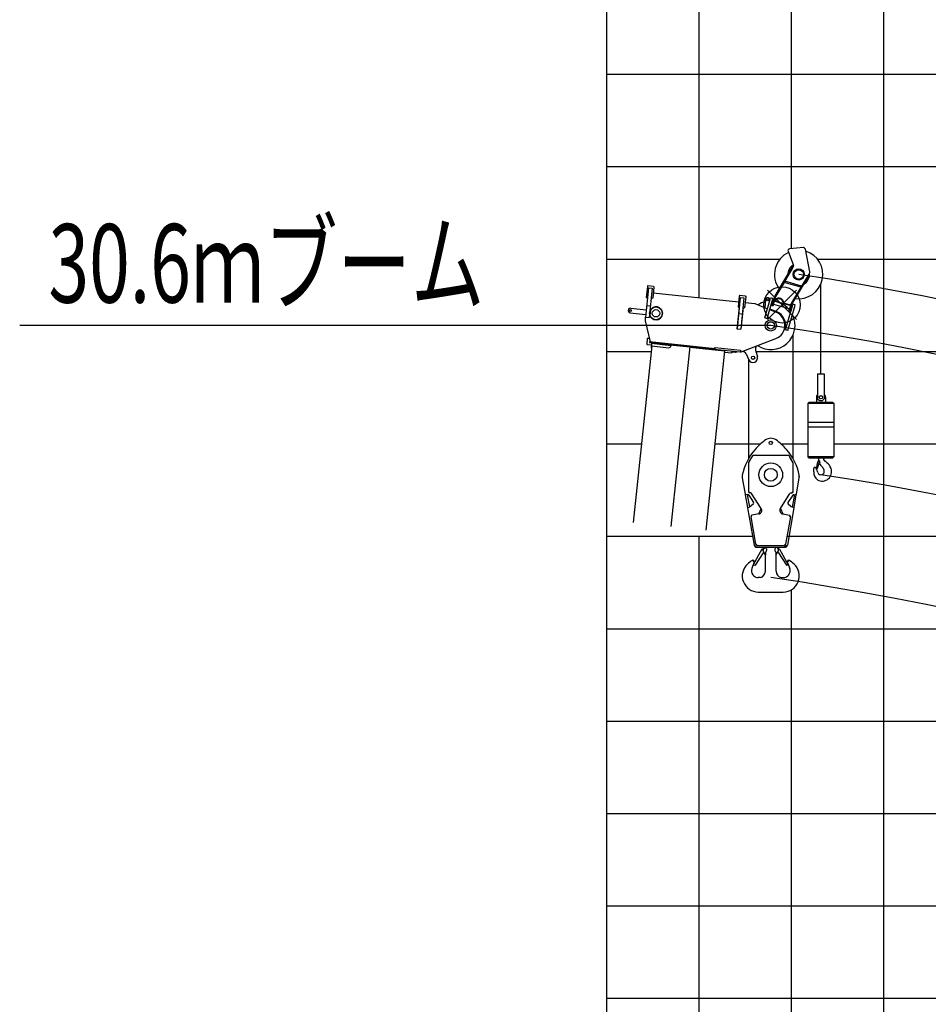
# Model space of a CAD drawing. Extents: x -188585 to -24341, y -37295 to 56747.
# Drawn here: x -179692 to -169853, y 1836 to 12491 of the extents above; entities that cross this region are included whole.
import ezdxf

# ---------------------------------------------------------------- set-up
doc = ezdxf.new("R2010")
doc.units = 0
doc.layers.add('LY_1', color=7, linetype='CONTINUOUS')

msp = doc.modelspace()

# ---------------------------------------------------------------- linework, layer by layer
at = {"layer": 'LY_1', "color": 14, "linetype": 'CONTINUOUS'}
for p, q in [((-173337.623234, 39901.074327), (-173337.623234, 845.917752)), ((-173337.623234, 4901.064493), (-113339.570182, 4901.064493))]:
    msp.add_line(p, q, dxfattribs=at)
at = {"layer": 'LY_1', "color": 252, "linetype": 'CONTINUOUS'}
for p, q in [((-172337.623234, 39901.074327), (-172337.623234, 9488.735548)), ((-171337.623234, 15102.80475), (-171337.623234, 10013.069736)), ((-170337.623234, 15064.146858), (-170337.623234, -22811.902617)), ((-173337.623234, 11901.05822), (-113339.570182, 11901.05822)), ((-173337.623234, 10901.055193), (-113339.570182, 10901.055193)), ((-173337.623234, 8901.062871), (-172852.886813, 8901.062871)), ((-171723.239472, 8901.062871), (-113339.570182, 8901.062871)), ((-173337.623234, 7901.059843), (-172957.991367, 7901.059843)), ((-172164.645089, 7901.059843), (-171666.299605, 7901.059843)), ((-171450.961333, 7901.059843), (-171154.964292, 7901.059843)), ((-170875.096438, 7901.059843), (-113339.570182, 7901.059843)), ((-173337.623234, 6901.063682), (-171755.441786, 6901.063682)), ((-172337.623234, 6901.063682), (-172337.623234, 1280.69572)), ((-171382.133217, 6901.063682), (-125337.623234, 6901.063682)), ((-171337.623234, 6317.430703), (-171337.623234, -21478.578466)), ((-173337.623234, 5901.067521), (-113339.570182, 5901.067521)), ((-173337.623234, 3901.061466), (-113339.570182, 3901.061466)), ((-173337.623234, 2901.065305), (-113339.570182, 2901.065305)), ((-173337.623234, 1901.062277), (-113339.570182, 1901.062277))]:
    msp.add_line(p, q, dxfattribs=at)
at = {"layer": 'LY_1', "color": 224, "linetype": 'CONTINUOUS'}
for p, q in [((-171205.788916, 10024.401521), (-171354.577753, 10011.612415)), ((-171371.59374, 9984.669017), (-171314.192432, 9831.459103)), ((-171184.099154, 10006.500625), (-171184.435888, 10008.251273)), ((-171137.040754, 9761.760474), (-171184.099488, 10006.500561)), ((-171405.482374, 9660.730444), (-171315.656221, 9814.346657)), ((-171511.371702, 9504.363054), (-171336.615536, 9795.213871)), ((-171329.758202, 9791.093513), (-171453.882154, 9584.516026)), ((-171345.981868, 9764.092728), (-171352.839116, 9768.21304)), ((-171341.765809, 9786.64215), (-171334.90856, 9782.521848)), ((-171336.615536, 9795.213871), (-171329.758297, 9791.093571)), ((-171148.266161, 9735.779951), (-171333.841237, 9426.930595)), ((-171141.408917, 9731.65979), (-171326.983647, 9422.810151)), ((-171157.632592, 9704.658937), (-171164.489839, 9708.779168)), ((-171153.416531, 9727.208288), (-171146.559274, 9723.088056)), ((-171148.266258, 9735.780009), (-171141.408711, 9731.659666)), ((-171147.038432, 9735.042307), (-171139.481645, 9747.778685)), ((-171413.982388, 9647.22948), (-171505.0169, 9499.263074)), ((-171232.705233, 9595.249331), (-171413.982388, 9647.22948)), ((-171224.536167, 9608.845147), (-171405.482374, 9660.730444)), ((-171543.868828, 9394.505026), (-171514.289432, 9497.661752)), ((-171506.599456, 9495.456654), (-171536.178659, 9392.299932)), ((-171461.330641, 9570.269957), (-171505.0169, 9499.263074)), ((-171504.51727, 9500.244666), (-171471.908372, 9554.515175)), ((-171471.908372, 9554.515175), (-171453.882154, 9584.516026)), ((-171460.739393, 9588.636326), (-171453.882154, 9584.516026)), ((-171554.025926, 9402.619105), (-171534.731295, 9469.907432)), ((-171554.025926, 9402.619105), (-171553.628682, 9404.004552)), ((-171542.490841, 9399.311514), (-171554.025926, 9402.619105)), ((-171536.178967, 9392.300021), (-171543.869024, 9394.505082)), ((-171542.490841, 9399.311514), (-171542.093299, 9400.696929)), ((-171523.196218, 9466.599761), (-171534.731295, 9469.907432)), ((-171530.665991, 9411.52528), (-171353.793587, 9360.808136)), ((-171519.640663, 9449.975772), (-171342.768258, 9399.258639)), ((-171503.667179, 9447.634872), (-171519.047275, 9452.045062)), ((-171503.667179, 9447.634872), (-171504.260567, 9445.565581)), ((-171503.667179, 9447.634872), (-171498.263151, 9466.480408)), ((-171413.248894, 9419.468517), (-171435.17587, 9455.418038)), ((-171408.502169, 9420.346876), (-171433.486712, 9461.308976)), ((-171408.502169, 9420.346876), (-171409.095557, 9418.277585)), ((-171342.175168, 9401.32796), (-171408.502169, 9420.346876)), ((-171359.306269, 9341.582795), (-171336.75758, 9420.227846)), ((-171351.616739, 9339.377883), (-171329.064328, 9418.021914)), ((-171342.175168, 9401.32796), (-171342.768258, 9399.258639)), ((-171338.703252, 9340.876517), (-171319.408633, 9408.164835)), ((-171333.984668, 9426.689177), (-171335.708257, 9423.880855)), ((-171319.408633, 9408.164835), (-171330.943699, 9411.472505)), ((-171351.616507, 9339.377816), (-171359.306553, 9341.582876)), ((-171338.703252, 9340.876517), (-171350.238338, 9344.184109))]:
    msp.add_line(p, q, dxfattribs=at)
at = {"layer": 'LY_1', "color": 42, "linetype": 'CONTINUOUS'}
for p, q in [((-173337.623234, 9901.065898), (-171459.393249, 9901.065898)), ((-171053.667434, 9901.065898), (-113339.570182, 9901.065898))]:
    msp.add_line(p, q, dxfattribs=at)
at = {"layer": 'LY_1', "color": 162, "linetype": 'CONTINUOUS'}
for p, q in [((-172894.81763, 9605.601995), (-172907.361045, 9486.259367)), ((-172888.799552, 9615.024749), (-172894.817621, 9605.601899)), ((-172888.799736, 9615.024571), (-172829.128422, 9608.752864)), ((-172825.201097, 9598.285002), (-172837.744513, 9478.942375)), ((-172829.128658, 9608.753305), (-172825.201219, 9598.28514)), ((-172883.456772, 9589.325296), (-172916.696823, 9273.067333)), ((-172907.361045, 9486.259367), (-172894.432261, 9484.900497)), ((-172883.456772, 9589.325296), (-172843.675896, 9585.144158)), ((-172843.675896, 9585.144158), (-172876.915947, 9268.886195)), ((-172831.701665, 9536.436229), (-171906.796302, 9439.224759)), ((-171888.934907, 9484.796836), (-171924.474584, 9146.659392)), ((-171900.295734, 9501.073531), (-171912.83915, 9381.730904)), ((-171894.278002, 9510.495664), (-171900.295544, 9501.073637)), ((-171894.27784, 9510.496108), (-171834.606526, 9504.2244)), ((-171888.934907, 9484.796836), (-171849.154031, 9480.615698)), ((-171830.679202, 9493.756539), (-171843.222617, 9374.413912)), ((-171834.606627, 9504.224608), (-171830.679189, 9493.756443)), ((-172896.712756, 9396.655458), (-172867.756836, 9393.612068)), ((-172853.656802, 9480.614824), (-172868.655616, 9337.910644)), ((-172854.651385, 9480.719359), (-172837.744513, 9478.942375)), ((-171900.904887, 9380.476562), (-171925.593408, 9145.58098)), ((-171912.83915, 9381.730904), (-171899.910396, 9380.372037)), ((-171849.154031, 9480.615698), (-171884.693709, 9142.478253)), ((-171837.17977, 9431.907766), (-171732.396623, 9420.894614)), ((-171732.396309, 9420.894057), (-171594.301817, 9363.74339)), ((-171615.058357, 9459.695496), (-171623.857734, 9375.975011)), ((-171622.28698, 9266.147652), (-171561.646685, 9477.625226)), ((-171598.255414, 9259.256796), (-171537.615118, 9470.734369)), ((-171555.462241, 9481.053341), (-171561.646691, 9477.625227)), ((-171555.462241, 9481.053341), (-171541.043242, 9476.918821)), ((-171537.615124, 9470.734371), (-171541.043242, 9476.918821)), ((-171397.965449, 9134.204966), (-171319.408724, 9408.164483)), ((-171373.933887, 9127.31411), (-171295.377162, 9401.273628)), ((-171313.22432, 9411.59261), (-171319.408769, 9408.164496)), ((-171313.22432, 9411.59261), (-171298.805321, 9407.45809)), ((-171295.377203, 9401.27364), (-171298.805321, 9407.45809)), ((-173080.773592, 9318.241864), (-172913.793402, 9300.691539)), ((-173075.547169, 9367.967959), (-172908.566979, 9350.417634)), ((-172917.344147, 9266.911503), (-172911.848723, 9271.361609)), ((-172916.696823, 9273.067333), (-172876.915947, 9268.886195)), ((-172911.848546, 9271.361754), (-172876.045697, 9267.598723)), ((-172872.153849, 9304.627182), (-172876.045697, 9267.598723)), ((-172861.151178, 9350.953526), (-172867.525168, 9290.309057)), ((-171904.218055, 9310.439211), (-171871.820703, 9307.034112)), ((-171859.134937, 9376.086364), (-171883.823458, 9141.190781)), ((-171860.12952, 9376.190899), (-171843.222617, 9374.413912)), ((-171571.053242, 9354.121923), (-171500.123473, 9324.767503)), ((-171568.748956, 9362.157989), (-171496.480632, 9331.916667)), ((-172917.343797, 9266.911787), (-172919.184274, 9249.40082)), ((-172918.103119, 9232.613692), (-172864.468848, 9006.926571)), ((-171622.28698, 9266.147652), (-171598.255414, 9259.256796)), ((-171925.593408, 9145.58098), (-171883.823458, 9141.190781)), ((-171924.474584, 9146.659392), (-171884.693709, 9142.478253)), ((-171373.933864, 9127.314103), (-171412.412654, 9138.347585)), ((-172846.919446, 8960.83858), (-173047.653283, 7050.983694)), ((-172897.388846, 9035.524181), (-172902.406213, 8987.78713)), ((-172893.506278, 8976.796627), (-172850.741837, 8972.301903)), ((-172886.398343, 9044.424116), (-172873.046777, 9043.020809)), ((-172872.187556, 9007.737712), (-172873.023783, 8999.781537)), ((-172873.023783, 8999.781537), (-171890.418426, 8896.505552)), ((-172872.187556, 9007.737712), (-172162.114143, 8933.105989)), ((-172848.756201, 8991.196879), (-172854.505267, 8936.498175)), ((-172848.964853, 8989.208775), (-172854.504861, 8936.499115)), ((-172851.892055, 8961.361223), (-172662.932895, 8941.500815)), ((-172851.89165, 8961.362162), (-172662.93249, 8941.501754)), ((-172848.964853, 8989.208775), (-172640.115255, 8967.257798)), ((-172845.772182, 8990.884974), (-172848.964731, 8989.209554)), ((-172848.756201, 8991.196879), (-172639.906603, 8969.245902)), ((-172846.139824, 8996.955919), (-172846.836715, 8990.325449)), ((-172845.77223, 8990.884233), (-172639.906198, 8969.246842)), ((-172843.574535, 8992.663281), (-172843.783592, 8990.674237)), ((-172843.574129, 8992.66422), (-172843.783186, 8990.675176)), ((-172843.678961, 8991.66973), (-172689.527764, 8975.467787)), ((-172843.574372, 8992.664617), (-172839.178261, 8996.224517)), ((-172843.574137, 8992.66355), (-172839.178026, 8996.223451)), ((-172838.18371, 8996.119697), (-172838.706352, 8991.147088)), ((-172838.183406, 8996.119666), (-172838.706048, 8991.147056)), ((-172838.497295, 8993.136132), (-172689.318707, 8977.45683)), ((-172835.199604, 8995.805997), (-172838.497162, 8993.135687)), ((-172689.005425, 8980.440428), (-172689.632698, 8974.472325)), ((-172689.005122, 8980.440396), (-172689.632293, 8974.473265)), ((-172689.423641, 8976.461369), (-172436.814837, 8949.911114)), ((-172639.906603, 8969.245902), (-172640.951888, 8959.300683)), ((-172639.906198, 8969.246842), (-172640.951482, 8959.301623)), ((-172436.396621, 8953.890173), (-172640.893585, 7008.231527)), ((-171879.299379, 8895.337337), (-171503.442503, 9040.696194)), ((-172854.505267, 8936.498175), (-172849.532657, 8935.975533)), ((-172854.504861, 8936.499115), (-172849.532252, 8935.976472)), ((-172436.919263, 8948.917563), (-172059.000943, 8909.196747)), ((-172059.000943, 8909.196747), (-172262.975265, 6968.510711)), ((-172162.272514, 8941.167006), (-172171.065116, 8934.046897)), ((-172160.859801, 8945.040252), (-172162.950371, 8925.149814)), ((-172161.854384, 8945.144786), (-172162.272498, 8941.166699)), ((-172161.854384, 8945.144786), (-171886.338843, 8916.186936)), ((-172059.001541, 8909.196941), (-172063.451032, 8914.691606)), ((-172059.000854, 8909.196869), (-172063.450653, 8914.691913)), ((-172059.241944, 8907.211061), (-172060.600814, 8894.282276)), ((-172060.600712, 8894.283247), (-171981.03896, 8885.92097)), ((-172051.548569, 8913.440954), (-172059.241858, 8907.211051)), ((-171985.910269, 8906.54209), (-171979.680366, 8898.848801)), ((-171979.680192, 8898.848784), (-171981.039062, 8885.919999)), ((-171975.964912, 8905.49685), (-171977.010197, 8895.551631)), ((-171977.010197, 8895.551631), (-171940.212917, 8891.684081)), ((-171890.418426, 8896.505552), (-171879.299557, 8895.336912)), ((-171886.338843, 8916.186936), (-171888.429413, 8896.296498)), ((-171827.025952, 8874.560616), (-171796.185903, 8810.916405)), ((-171723.239472, 8914.698026), (-171703.256159, 8846.942841))]:
    msp.add_line(p, q, dxfattribs=at)
at = {"layer": 'LY_1', "color": 226, "linetype": 'CONTINUOUS'}
for p, q in [((-171015.030345, 8659.882816), (-171015.030345, 9631.595331)), ((-171317.130473, 7740.021549), (-171317.130477, 9080.517305)), ((-171800.130471, 8810.916519), (-171800.130474, 7740.021686)), ((-171051.030345, 8659.882816), (-171051.030345, 8389.882816)), ((-171051.030345, 8659.882816), (-170979.030345, 8659.882816)), ((-170979.030345, 8659.882816), (-170979.030345, 8389.882816)), ((-171154.964292, 8339.947051), (-171144.901007, 8350.011293)), ((-171154.964292, 8339.947051), (-170875.096438, 8339.947051)), ((-171154.964292, 7760.324619), (-171154.964292, 8339.947051)), ((-170885.159683, 8350.011293), (-171144.901007, 8350.011293)), ((-171065.109645, 8404.882816), (-171065.109645, 8350.011293)), ((-171051.030345, 8389.882816), (-171031.030345, 8369.882816)), ((-171031.030345, 8369.882816), (-170999.030345, 8369.882816)), ((-170979.030345, 8389.882816), (-170999.030345, 8369.882816)), ((-170964.951045, 8404.882816), (-170964.951045, 8350.011293)), ((-170885.159683, 8350.011293), (-170875.096438, 8339.947051)), ((-170875.096438, 8339.947051), (-170875.096438, 7760.324619)), ((-171154.964292, 8136.276593), (-170875.096438, 8136.276593)), ((-171154.964292, 8086.437101), (-170875.096438, 8086.437101)), ((-171758.338753, 7769.813134), (-171801.130501, 7694.766994)), ((-171801.130501, 7694.766994), (-171801.130501, 7385.469262)), ((-171745.876957, 7776.46444), (-171758.338753, 7769.813134)), ((-171371.383975, 7776.46444), (-171745.876957, 7776.46444)), ((-171358.922185, 7769.813134), (-171371.383975, 7776.46444)), ((-171316.130437, 7694.766994), (-171358.922185, 7769.813134)), ((-171316.130437, 7385.469262), (-171316.130437, 7694.766994)), ((-171144.901007, 7750.260384), (-171154.964292, 7760.324619)), ((-170875.096438, 7760.324619), (-171154.964292, 7760.324619)), ((-171144.901007, 7750.260384), (-170885.159683, 7750.260384)), ((-171062.952934, 7630.213153), (-171049.53467, 7707.368965)), ((-171038.991685, 7693.470916), (-171054.806553, 7631.172559)), ((-171042.833033, 7715.012017), (-171040.755937, 7721.705637)), ((-171041.388289, 7721.986651), (-171032.761262, 7718.152838)), ((-171038.511894, 7694.910106), (-171038.991685, 7693.470916)), ((-171032.52236, 7693.23305), (-171036.941084, 7697.651349)), ((-171028.02214, 7702.510987), (-171032.852044, 7692.465463)), ((-170990.829243, 7750.260384), (-170990.350494, 7745.227402)), ((-170990.350494, 7745.227402), (-170989.392039, 7740.915785)), ((-170989.392039, 7740.915785), (-170988.193732, 7736.602272)), ((-170988.193732, 7736.602272), (-170986.99543, 7732.528606)), ((-170986.99543, 7732.528606), (-170986.036975, 7729.892144)), ((-170986.036975, 7729.892144), (-170984.838673, 7727.737374)), ((-170984.838673, 7727.737374), (-170983.161617, 7725.580533)), ((-170983.161617, 7725.580533), (-170980.765958, 7722.94407)), ((-170980.765958, 7722.94407), (-170972.37977, 7715.036591)), ((-170972.37977, 7715.036591), (-170960.638477, 7705.452055)), ((-170960.638477, 7705.452055), (-170947.220173, 7694.190553)), ((-170875.096438, 7760.324619), (-170885.159683, 7750.260384)), ((-171072.058715, 7644.590908), (-171070.62056, 7643.153704)), ((-171062.952934, 7630.213153), (-171061.036024, 7629.735355)), ((-171057.680966, 7629.255655), (-171061.036024, 7629.735355)), ((-171057.680966, 7629.255655), (-171056.962364, 7629.255655)), ((-171056.962364, 7629.255655), (-171056.243756, 7629.495587)), ((-171056.243756, 7629.495587), (-171055.525155, 7629.735355)), ((-171055.525155, 7629.735355), (-171055.045455, 7630.453006)), ((-171055.045455, 7630.453006), (-171054.806553, 7631.172559)), ((-171867.200353, 7560.541528), (-171867.548257, 7534.203268)), ((-171867.548257, 7534.203268), (-171835.748329, 7355.458642)), ((-171281.512609, 7355.458642), (-171249.712681, 7534.203268)), ((-171249.712681, 7534.203268), (-171250.060585, 7560.541528)), ((-171835.748329, 7355.458642), (-171829.965673, 7351.4089)), ((-171814.729105, 7354.069054), (-171834.431065, 7350.629236)), ((-171814.729105, 7354.069054), (-171790.651099, 7216.155112)), ((-171801.130501, 7385.469262), (-171786.130501, 7370.469262)), ((-171454.924933, 7202.863672), (-171350.710363, 7363.49404)), ((-171338.037451, 7370.469262), (-171331.130437, 7370.469262)), ((-171331.130437, 7370.469262), (-171316.130437, 7385.469262)), ((-171302.531833, 7354.069054), (-171326.609839, 7216.155112)), ((-171302.531833, 7354.069054), (-171282.829873, 7350.629236)), ((-171287.295265, 7351.4089), (-171281.512609, 7355.458642)), ((-171834.431065, 7350.629236), (-171810.353065, 7212.715294)), ((-171806.110639, 7350.498058), (-171813.869162, 7349.143477)), ((-171795.942115, 7345.996852), (-171744.616093, 7264.94137)), ((-171746.222569, 7252.298854), (-171774.571327, 7225.701868)), ((-171321.318823, 7345.996852), (-171372.644845, 7264.94137)), ((-171371.038369, 7252.298854), (-171342.689521, 7225.701868)), ((-171311.150299, 7350.498058), (-171303.391776, 7349.143477)), ((-171306.907783, 7212.715294), (-171282.829873, 7350.629236)), ((-171810.353065, 7212.715294), (-171790.651099, 7216.155112)), ((-171805.411777, 7213.578088), (-171809.474617, 7207.77676)), ((-171809.474617, 7207.77676), (-171738.032824, 6806.20967)), ((-171779.693665, 7223.143774), (-171791.511068, 7221.080543)), ((-171790.651099, 7216.155112), (-171791.511055, 7221.08047)), ((-171689.124151, 7142.082724), (-171760.071109, 7129.905478)), ((-171307.786321, 7207.77676), (-171379.228114, 6806.20967)), ((-171337.567273, 7223.143774), (-171325.74987, 7221.080543)), ((-171306.907873, 7212.715294), (-171326.609839, 7216.155112)), ((-171307.786321, 7207.77676), (-171311.849065, 7213.578088)), ((-171719.075719, 6813.837058), (-171772.211917, 7112.510092)), ((-171345.049015, 7112.510092), (-171398.185219, 6813.837058)), ((-171345.049015, 7112.510092), (-171357.189733, 7129.905478)), ((-171654.649549, 6760.776574), (-171748.146499, 6593.140588)), ((-171738.032815, 6806.209618), (-171708.496635, 6781.46438)), ((-171641.931978, 6720.488216), (-171728.443824, 6588.835013)), ((-171719.075719, 6813.837058), (-171704.307625, 6801.46426)), ((-171708.496618, 6781.46438), (-171408.764317, 6781.46438)), ((-171704.307625, 6801.46426), (-171412.953313, 6801.46426)), ((-171654.563767, 6760.728784), (-171654.649549, 6760.776574)), ((-171654.649542, 6760.776733), (-171643.527604, 6754.573427)), ((-171643.947403, 6763.815208), (-171630.038161, 6774.458578)), ((-171614.782246, 6697.903134), (-171641.073326, 6743.667421)), ((-171623.032453, 6781.464382), (-171638.060708, 6766.436127)), ((-171614.787673, 6775.567648), (-171614.787673, 6781.464382)), ((-171614.787673, 6775.567648), (-171607.322364, 6768.096359)), ((-171614.787673, 6730.60438), (-171614.787673, 6697.915263)), ((-171502.473265, 6775.567648), (-171509.938574, 6768.096359)), ((-171502.478692, 6697.903134), (-171476.187612, 6743.667421)), ((-171502.473265, 6775.567648), (-171502.473265, 6781.464382)), ((-171502.473265, 6730.60438), (-171502.473265, 6697.915263)), ((-171494.228485, 6781.464382), (-171479.20023, 6766.436127)), ((-171473.313535, 6763.815208), (-171487.222777, 6774.458578)), ((-171475.32896, 6720.488216), (-171388.817114, 6588.835013)), ((-171462.611396, 6760.776733), (-171473.733334, 6754.573427)), ((-171462.697171, 6760.728784), (-171462.611389, 6760.776574)), ((-171462.611389, 6760.776574), (-171369.114439, 6593.140588)), ((-171412.953313, 6801.46426), (-171398.185219, 6813.837058)), ((-171379.228123, 6806.209618), (-171408.764303, 6781.46438)), ((-171737.329177, 6623.808922), (-171763.127691, 6552.012751)), ((-171737.414323, 6623.87026), (-171760.298845, 6640.353232)), ((-171617.630479, 6521.806019), (-171617.630479, 6703.063076)), ((-171499.630459, 6521.806019), (-171499.630459, 6703.063115)), ((-171379.931761, 6623.808922), (-171354.133247, 6552.012751)), ((-171379.846615, 6623.87026), (-171356.962093, 6640.353232)), ((-171748.146499, 6593.140588), (-171736.768872, 6586.79484)), ((-171369.114439, 6593.140588), (-171380.492066, 6586.79484)), ((-171369.114439, 6593.140588), (-171373.236691, 6590.841514)), ((-171669.935943, 6453.46426), (-171693.821522, 6453.46426)), ((-171447.324995, 6453.46426), (-171423.439416, 6453.46426)), ((-171693.874373, 6297.769858), (-171423.386565, 6297.769858))]:
    msp.add_line(p, q, dxfattribs=at)
at = {"layer": 'LY_1', "color": 254, "linetype": 'CONTINUOUS'}
for p, q in [((-171278.723122, 9563.386486), (-171594.712093, 9247.397514)), ((-171278.723122, 9247.397514), (-171594.712093, 9563.386486))]:
    msp.add_line(p, q, dxfattribs=at)
at = {"layer": 'LY_1', "color": 7, "linetype": 'CONTINUOUS'}
msp.add_line((-171558.630474, 9183.395883), (-179692.220686, 9183.395883), dxfattribs=at)
at = {"layer": 'LY_1', "color": 224, "linetype": 'CONTINUOUS'}
for points in [[(-171413.982388, 9647.22948), (-171411.9752, 9650.438513), (-171410.386593, 9653.220892)], [(-171405.482374, 9660.730444), (-171408.609606, 9655.883373), (-171410.386593, 9653.220892)], [(-171505.449659, 9498.504252), (-171505.404306, 9498.589629), (-171505.358266, 9498.674753), (-171505.31155, 9498.759615), (-171505.264148, 9498.844203), (-171505.216071, 9498.92852), (-171505.167318, 9499.012574), (-171505.117891, 9499.096347), (-171505.067788, 9499.179847), (-171505.017012, 9499.263065)], [(-171505.44705, 9498.509267), (-171505.401947, 9498.594087), (-171505.356176, 9498.678656), (-171505.309731, 9498.762953), (-171505.262609, 9498.846988), (-171505.21482, 9498.930761), (-171505.166366, 9499.014264), (-171505.117247, 9499.097496), (-171505.067453, 9499.180455), (-171505.017003, 9499.263145)], [(-171499.925004, 9460.684226), (-171498.785994, 9463.460829), (-171497.07313, 9466.016236), (-171494.81667, 9468.305293), (-171492.056489, 9470.287558), (-171488.841354, 9471.928014), (-171485.228088, 9473.197654), (-171481.280513, 9474.074075), (-171477.068404, 9474.541756), (-171472.666158, 9474.592469), (-171468.151587, 9474.225291), (-171463.60444, 9473.446714), (-171459.105069, 9472.270503), (-171454.732976, 9470.717442), (-171450.565407, 9468.814965), (-171446.676011, 9466.596695), (-171443.133498, 9464.101818), (-171440.000464, 9461.37442), (-171437.332282, 9458.462701), (-171435.176075, 9455.41809)], [(-171498.263345, 9466.480469), (-171497.141194, 9469.268195), (-171495.442411, 9471.835439), (-171493.197109, 9474.136679), (-171490.445119, 9476.131126), (-171487.235217, 9477.783405), (-171483.624314, 9479.064233), (-171479.676448, 9479.95089), (-171475.461613, 9480.427666), (-171471.054534, 9480.486095), (-171466.533346, 9480.12514), (-171461.97823, 9479.351216), (-171457.469923, 9478.178037), (-171453.088389, 9476.626397), (-171448.911299, 9474.723814), (-171445.012712, 9472.504025), (-171441.461761, 9470.006391), (-171438.321405, 9467.275176), (-171435.647325, 9464.358826), (-171433.486916, 9461.309047)]]:
    msp.add_lwpolyline(points, dxfattribs=at)
at = {"layer": 'LY_1', "color": 226, "linetype": 'CONTINUOUS'}
for points in [[(-171766.550575, 7363.49404), (-171779.223487, 7370.469262), (-171786.130501, 7370.469262)], [(-171689.124151, 7142.082724), (-171662.336005, 7202.863672), (-171766.550575, 7363.49404)], [(-171311.150335, 7350.49795), (-171321.318823, 7345.996852), (-171372.644845, 7264.94137)], [(-171311.150335, 7350.49795), (-171321.318823, 7345.996852), (-171372.644845, 7264.94137)], [(-171311.150335, 7350.49795), (-171321.318823, 7345.996852), (-171372.644845, 7264.94137)], [(-171311.150335, 7350.49795), (-171321.318823, 7345.996852), (-171372.644845, 7264.94137)], [(-171311.150335, 7350.49795), (-171321.318823, 7345.996852), (-171372.644845, 7264.94137)], [(-171311.150335, 7350.49795), (-171321.318823, 7345.996852), (-171372.644845, 7264.94137)], [(-171372.644845, 7264.94137), (-171371.038369, 7252.298854), (-171342.689521, 7225.701868)], [(-171372.644845, 7264.94137), (-171371.038369, 7252.298854), (-171342.689521, 7225.701868)], [(-171372.644845, 7264.94137), (-171371.038369, 7252.298854), (-171342.689521, 7225.701868)], [(-171372.644845, 7264.94137), (-171371.038369, 7252.298854), (-171342.689521, 7225.701868)], [(-171372.644845, 7264.94137), (-171371.038369, 7252.298854), (-171342.689521, 7225.701868)], [(-171372.644845, 7264.94137), (-171371.038369, 7252.298854), (-171342.689521, 7225.701868)], [(-171454.924933, 7202.863672), (-171428.136787, 7142.082724), (-171357.189733, 7129.905478)]]:
    msp.add_lwpolyline(points, dxfattribs=at)
at = {"layer": 'LY_1', "color": 224, "linetype": 'CONTINUOUS'}
for radius in [61.00001, 51]:
    msp.add_circle((-171256.530341, 9734.473909), radius, dxfattribs=at)
at = {"layer": 'LY_1', "color": 254, "linetype": 'CONTINUOUS'}
msp.add_circle((-171436.717607, 9405.392), 196.59415, dxfattribs=at)
at = {"layer": 'LY_1', "color": 162, "linetype": 'CONTINUOUS'}
for centre, radius in [((-172801.782782, 9314.056455), 69.899994), ((-171589.934049, 9459.568595), 11), ((-173078.160381, 9343.104911), 11), ((-172801.782782, 9314.056455), 40), ((-171558.630474, 9183.395883), 61.10014), ((-171558.630474, 9183.395883), 40), ((-171751.190494, 8832.720034), 18), ((-171751.190494, 8832.720034), 17)]:
    msp.add_circle(centre, radius, dxfattribs=at)
at = {"layer": 'LY_1', "color": 226, "linetype": 'CONTINUOUS'}
for centre, radius in [((-171015.030345, 8404.882816), 17.999947), ((-171558.630469, 7911.46426), 17.749998), ((-171558.630469, 7566.46444), 127.713504), ((-171558.630469, 7566.46444), 69.410706)]:
    msp.add_circle(centre, radius, dxfattribs=at)
at = {"layer": 'LY_1', "color": 191, "linetype": 'CONTINUOUS'}
for radius, start, end in [(39905.260505, 4.790033, 81.946649), (31212.403436, 4.353641, 81.374421)]:
    msp.add_arc((-175937.665192, -21124.902377), radius, start, end, dxfattribs=at)
at = {"layer": 'LY_1', "color": 11, "linetype": 'CONTINUOUS'}
for radius, start, end in [(39317.920703, 358.270039, 82.270039), (30623.0124, 357.778625, 81.778625)]:
    msp.add_arc((-175937.665192, -21124.902377), radius, start, end, dxfattribs=at)
at = {"layer": 'LY_1', "color": 190, "linetype": 'CONTINUOUS'}
for radius, start, end in [(39905.262592, 1.408529, 81.946628), (31212.403436, 1.800929, 81.374393)]:
    msp.add_arc((-175696.180091, -23292.779732), radius, start, end, dxfattribs=at)
at = {"layer": 'LY_1', "color": 46, "linetype": 'CONTINUOUS'}
for radius, start, end in [(39317.920703, 2.249054, 82.270039), (30623.0124, 2.888118, 81.778625)]:
    msp.add_arc((-175937.665188, -23854.833999), radius, start, end, dxfattribs=at)
at = {"layer": 'LY_1', "color": 224, "linetype": 'CONTINUOUS'}
for centre, radius, start, end in [((-171204.076077, 10004.475035), 20, 10.883713, 94.912771), ((-171256.530341, 9734.473909), 262.5, 114.901971, 216.623961), ((-171352.865229, 9991.685892), 20, 94.912771, 200.53888), ((-171256.530341, 9734.473909), 262.5, 261.422974, 73.067751), ((-171256.530341, 9734.473909), 118.00001, 120.282484, 181.127988), ((-171256.530341, 9734.473909), 105.00001, 122.516475, 166.878008), ((-171332.921242, 9824.442249), 20, 329.683302, 20.538896), ((-171256.530341, 9734.473909), 118.00001, 187.824907, 188.948569), ((-171256.530341, 9734.473909), 105.00001, 177.893231, 179.215324), ((-171256.530341, 9734.473909), 118.00001, 297.053412, 6.613561), ((-171256.530341, 9734.473909), 105.00001, 311.477487, 346.522669), ((-171156.68206, 9757.983944), 20, 329.318761, 10.883713), ((-171256.530341, 9734.473909), 217.50002, 213.997065, 214.421001), ((-171256.530341, 9734.473909), 191.51297, 210.313445, 210.913204), ((-171487.374149, 9489.943932), 28, 149.00011, 164.000107), ((-171487.374149, 9489.943932), 20, 149.000124, 164.000128), ((-171256.530341, 9734.473909), 262.50002, 218.499969, 218.72178), ((-171256.530341, 9734.473909), 260.50002, 218.335413, 218.564402), ((-171309.840486, 9412.509552), 28, 149.00011, 164.000114), ((-171309.840486, 9412.509552), 20, 149.000124, 164.000135)]:
    msp.add_arc(centre, radius, start, end, dxfattribs=at)
at = {"layer": 'LY_1', "color": 162, "linetype": 'CONTINUOUS'}
for centre, radius, start, end in [((-172801.782782, 9314.056455), 71, 187.631645, 160.368354), ((-171558.630474, 9183.395883), 262.5, 102.893452, 121.865935), ((-171590.19537, 9457.082291), 24.999969, 13.399846, 173.999997), ((-171558.630474, 9183.395883), 262.5, 34.208165, 86.988872), ((-173078.160381, 9343.104911), 25, 83.999995, 264), ((-171558.630474, 9183.395883), 262.5, 236.79515, 26.672647), ((-171558.630474, 9183.395883), 153, 291.143471, 67.597265), ((-171558.630474, 9183.395883), 161.000082, 342.932286, 67.597265), ((-172869.458179, 9244.174397), 50, 173.999997, 193.36829), ((-172892.460994, 8986.741846), 10, 173.999997, 264), ((-172887.443627, 9034.478897), 10, 83.999995, 173.999997), ((-172660.842326, 8961.391253), 20, 264, 354.000003), ((-172660.84192, 8961.392192), 20, 264, 354.000003), ((-171675.281594, 8928.842234), 50, 143.276283, 196.432586), ((-171939.167632, 8901.6293), 10, 264, 354.000003), ((-171872.02157, 8852.75696), 50, 25.853416, 79.006904), ((-171751.190494, 8832.720034), 50, 205.853418, 16.526622)]:
    msp.add_arc(centre, radius, start, end, dxfattribs=at)
at = {"layer": 'LY_1', "color": 226, "linetype": 'CONTINUOUS'}
for centre, radius, start, end in [((-171015.030345, 8404.882816), 50.0793, 135.960431, 180), ((-171015.030345, 8404.882816), 50.0793, 0, 44.039569), ((-171259.866799, 7435.858606), 620.00002, 125.067826, 139.140775), ((-171558.630469, 7861.464382), 100.000001, 54.93218, 125.067825), ((-171857.394139, 7435.858606), 620.00002, 40.859225, 54.932174), ((-171259.866799, 7435.858606), 620.000014, 139.140775, 168.398628), ((-171857.394229, 7435.858606), 620.000018, 11.601367, 40.859226), ((-171259.866799, 7435.858606), 600.000018, 146.17964, 154.436314), ((-171745.876957, 7761.46444), 15, 90, 146.179645), ((-171371.383975, 7761.46444), 15, 33.820355, 90), ((-171857.394229, 7435.858606), 600.000016, 25.56368, 33.820365), ((-171048.871055, 7710.561178), 3.260462, 258.256304, 349.486205), ((-171036.834988, 7708.327427), 8.981107, 290.607409, 169.486205), ((-170938.587113, 7727.010888), 102.923878, 166.944769, 182.79801), ((-171030.816176, 7692.320921), 8.119604, 110.607409, 161.721023), ((-170894.025987, 7765.920599), 157.061552, 207.884049, 225.56276), ((-171037.029493, 7708.320814), 10.718512, 327.177607, 66.533603), ((-171049.594568, 7577.847892), 154.928993, 21.969204, 49.994467), ((-171080.42914, 7635.047199), 13.012451, 29.465007, 180), ((-170997.838511, 7590.383145), 95.516846, 174.389815, 235.525628), ((-171244.264728, 7614.589672), 152.095424, 354.389815, 7.117468), ((-171245.829368, 7541.601557), 202.984352, 13.614606, 29.465007), ((-171001.798337, 7600.635204), 102.130338, 240.619233, 20.144699), ((-171015.04524, 7602.620767), 36.024216, 201.561256, 20.573358), ((-171064.145785, 7592.425703), 85.922449, 15.425573, 45.56276), ((-171798.630469, 7546.464382), 70.000002, 168.398627, 190.087798), ((-171318.630469, 7546.464382), 70.000001, 349.912202, 11.601368), ((-171830.825539, 7356.334438), 4.999997, 190.087789, 279.903266), ((-171786.130501, 7385.469262), 15, 180, 270), ((-171779.223487, 7355.469262), 15.000001, 32.342852, 90), ((-171338.037451, 7355.469262), 15, 90, 147.657148), ((-171331.130437, 7385.469262), 15, 270, 0), ((-171286.435309, 7356.334438), 4.999998, 260.096734, 349.912211), ((-171804.390781, 7340.64706), 10, 32.342867, 99.90326), ((-171753.064765, 7259.591578), 10.000002, 313.173828, 32.342867), ((-171364.196173, 7259.591578), 10.000005, 147.657151, 226.826172), ((-171312.870151, 7340.64706), 10.000003, 80.09674, 147.657151), ((-171804.551917, 7208.65255), 4.999998, 99.903266, 190.087789), ((-171781.413517, 7232.994772), 10.000003, 279.90326, 313.173828), ((-171696.130501, 7181.464318), 39.999999, 280.087809, 32.342855), ((-171421.130437, 7181.464318), 40.000002, 147.657145, 259.912192), ((-171335.847415, 7232.994772), 10.000002, 226.826172, 260.09674), ((-171312.709021, 7208.65255), 4.999997, 349.912211, 80.096734), ((-171757.443823, 7115.137294), 14.999999, 100.087807, 190.087807), ((-171359.817115, 7115.137294), 14.999999, 349.912193, 79.912193), ((-171708.496635, 6811.464348), 29.999969, 190.087802, 270), ((-171704.307625, 6816.46426), 14.999999, 190.087807, 270), ((-171650.817703, 6767.64706), 7.866663, 240.850473, 330.850068), ((-171653.667559, 6762.243616), 1.758563, 239.388567, 242.481633), ((-171649.264789, 6770.694484), 11.286875, 242.48168, 243.475431), ((-171650.662615, 6767.855434), 8.12115, 243.354265, 244.888619), ((-171651.474043, 6766.049278), 6.139532, 244.591928, 247.03678), ((-171651.690109, 6765.464806), 5.517263, 246.734779, 249.830792), ((-171651.900223, 6764.68789), 4.718579, 248.971941, 253.04828), ((-171651.949843, 6764.309044), 4.346105, 252.217742, 255.157235), ((-171624.678689, 6753.08596), 18.907516, 133.681521, 209.876895), ((-171622.209141, 6707.528006), 23.599943, 115.879135, 146.690316), ((-171598.677731, 6720.581261), 18.971608, 126.058805, 148.12049), ((-171595.034437, 6715.947778), 24.858604, 130.847361, 130.939419), ((-171595.056871, 6715.962886), 24.833459, 130.774552, 130.878774), ((-171622.344786, 6753.08596), 21.236413, 306.058805, 44.977061), ((-171494.916152, 6753.08596), 21.236413, 135.022939, 233.941195), ((-171518.583207, 6720.581261), 18.971608, 31.87951, 53.941195), ((-171522.204067, 6715.962886), 24.833459, 49.121226, 49.225448), ((-171522.226501, 6715.947778), 24.858604, 49.060581, 49.152639), ((-171495.051797, 6707.528006), 23.599943, 33.309684, 64.120865), ((-171492.582249, 6753.08596), 18.907516, 330.123105, 46.318479), ((-171466.443235, 6767.64706), 7.866663, 209.149932, 299.149527), ((-171465.311095, 6764.309044), 4.346105, 284.842765, 287.782258), ((-171465.360715, 6764.68789), 4.718579, 286.95172, 291.028059), ((-171465.570829, 6765.464806), 5.517263, 290.169208, 293.265221), ((-171465.786895, 6766.049278), 6.139532, 292.96322, 295.408072), ((-171466.598323, 6767.855434), 8.12115, 295.111381, 296.645735), ((-171467.996149, 6770.694484), 11.286875, 296.524569, 297.51832), ((-171463.593379, 6762.243616), 1.758563, 297.518367, 300.611433), ((-171412.953313, 6816.46426), 15, 270, 349.912193), ((-171408.764303, 6811.464348), 29.999969, 270, 349.912198), ((-171454.26064, 6208.917498), 529.020492, 125.35225, 132.393011), ((-171751.199875, 6628.825462), 13.930551, 341.077935, 127.394123), ((-171366.061063, 6628.825462), 13.930551, 52.605877, 198.922065), ((-171663.000298, 6208.917498), 529.020492, 47.606989, 54.64775), ((-171693.874373, 6471.392309), 173.622451, 132.393011, 270), ((-171693.821522, 6527.10897), 73.64471, 160.235118, 270), ((-171733.703298, 6592.291096), 6.293375, 240.84988, 326.690316), ((-171688.430497, 6521.805994), 70.800006, 285.142801, 359.999995), ((-171428.830441, 6521.805994), 70.800006, 180.000005, 254.857199), ((-171423.439416, 6527.10897), 73.64471, 270, 19.764882), ((-171423.386565, 6471.392309), 173.622451, 270, 47.606989), ((-171383.55764, 6592.291096), 6.293375, 213.309684, 299.15012)]:
    msp.add_arc(centre, radius, start, end, dxfattribs=at)

# ---------------------------------------------------------------- texts
at = {"layer": 'LY_1', "color": 7, "linetype": 'CONTINUOUS', "insert": (-179381.181401, 10279.610765), "char_height": 850, "attachment_point": 1}
msp.add_mtext('\\W0.685;\\A1;30.6ｍブーム', dxfattribs=at)

doc.saveas('drawing.dxf')
